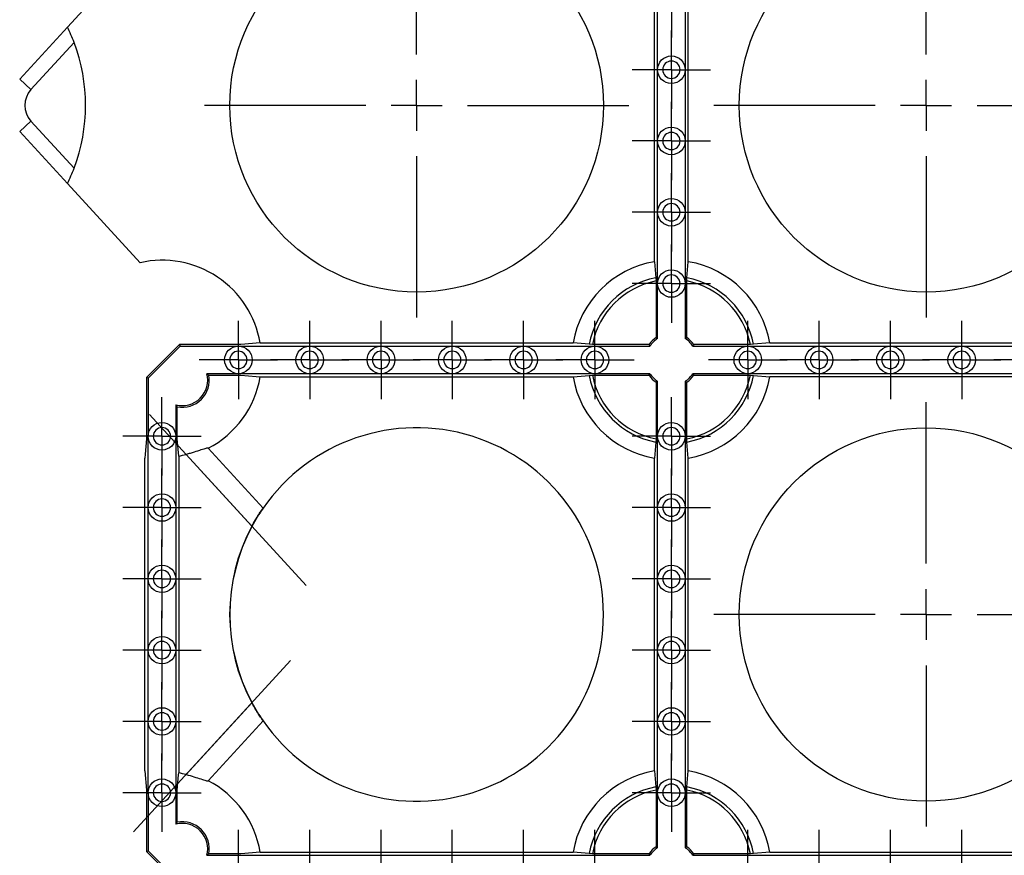
# Model space of a CAD drawing. Units: millimetres. Extents: x -29 to 664, y -32 to 370.
# Drawn here: x 55 to 79, y 165 to 186 of the extents above; entities that cross this region are included whole.
import ezdxf

# ---------------------------------------------------------------- set-up
doc = ezdxf.new("R2010")
doc.units = ezdxf.units.MM
doc.linetypes.add('CENTERX2', pattern=[20.32, 12.7, -2.54, 2.54, -2.54])
doc.layers.add('FORMAT', color=7, linetype='Continuous')
doc.styles.add('SLDTEXTSTYLE0', font='TXT', dxfattribs={"width": 0.7})
doc.dimstyles.new('SLDDIMSTYLE0', dxfattribs={"dimtxt": 3.393075, "dimasz": 5, "dimexe": 0, "dimexo": 0.0625, "dimgap": 0.848269, "dimtad": 2, "dimdec": 4, "dimlfac": 4, "dimrnd": 1e-09, "dimzin": 12, "dimdsep": 46, "dimtxsty": 'SLDTEXTSTYLE0', "dimsah": 1, "dimcen": 0.09, "dimadec": 0, "dimazin": 3, "dimtfac": 1, "dimtdec": 4, "dimtofl": 0, "dimtmove": 0, "dimatfit": 3, "dimfxl": 0, "dimfrac": 2, "dimtolj": 1, "dimtzin": 12, "dimarcsym": 0})

# ---------------------------------------------------------------- blocks, each defined once
blk = doc.blocks.new('_D_2')
at = {"layer": 'FORMAT'}
for p, q in [((77.341, 206.169), (43.852, 206.169)), ((44.852, 98.69), (44.852, 206.169)), ((64.841, 98.69), (43.852, 98.69))]:
    blk.add_line(p, q, dxfattribs=at)
for points in [[(44.852, 206.169), (44.412, 201.169), (45.292, 201.169)], [(44.852, 98.69), (45.292, 103.69), (44.412, 103.69)]]:
    blk.add_solid(points, dxfattribs=at)
at = {"layer": 'FORMAT', "attachment_point": 1, "rotation": 90, "style": 'SLDTEXTSTYLE0'}
for s, insert, char_height in [('*', (40.478, 156.083), 3.393), ('430', (40.478, 149.811), 3.3931)]:
    blk.add_mtext(s, dxfattribs=dict(at, insert=insert, char_height=char_height))
blk = doc.blocks.new('SW_CENTERMARKSYMBOL_38')
at = {"layer": 'FORMAT', "color": 0}
for p, q in [((0, 0.625), (0, 0.9625)), ((0, 0), (0, 0.625)), ((-0.625, 0), (-0.9625, 0)), ((0, 0), (-0.625, 0)), ((0, 0), (0, -0.625)), ((0, 0), (0.625, 0)), ((0.625, 0), (0.9625, 0)), ((0, -0.625), (0, -0.9625))]:
    blk.add_line(p, q, dxfattribs=at)
blk = doc.blocks.new('SW_CENTERMARKSYMBOL_39')
at = {"layer": 'FORMAT', "color": 0}
for p, q in [((0, 0.625), (0, 0.9625)), ((0, 0), (0, 0.625)), ((-0.625, 0), (-0.9625, 0)), ((0, 0), (-0.625, 0)), ((0, 0), (0, -0.625)), ((0, 0), (0.625, 0)), ((0.625, 0), (0.9625, 0)), ((0, -0.625), (0, -0.9625))]:
    blk.add_line(p, q, dxfattribs=at)
blk = doc.blocks.new('SW_CENTERMARKSYMBOL_40')
at = {"layer": 'FORMAT', "color": 0}
for p, q in [((0, 0.625), (0, 0.9625)), ((0, 0), (0, 0.625)), ((-0.625, 0), (-0.9625, 0)), ((0, 0), (-0.625, 0)), ((0, 0), (0, -0.625)), ((0, 0), (0.625, 0)), ((0.625, 0), (0.9625, 0)), ((0, -0.625), (0, -0.9625))]:
    blk.add_line(p, q, dxfattribs=at)
blk = doc.blocks.new('SW_CENTERMARKSYMBOL_41')
at = {"layer": 'FORMAT', "color": 0}
for p, q in [((0, 0.625), (0, 0.9625)), ((0, 0), (0, 0.625)), ((-0.625, 0), (-0.9625, 0)), ((0, 0), (-0.625, 0)), ((0, 0), (0, -0.625)), ((0, 0), (0.625, 0)), ((0.625, 0), (0.9625, 0)), ((0, -0.625), (0, -0.9625))]:
    blk.add_line(p, q, dxfattribs=at)
blk = doc.blocks.new('SW_CENTERMARKSYMBOL_744')
at = {"layer": 'FORMAT', "color": 0}
for p, q in [((0, 0.625), (0, 0.9625)), ((0, 0), (0, 0.625)), ((-0.625, 0), (-0.9625, 0)), ((0, 0), (-0.625, 0)), ((0, 0), (0, -0.625)), ((0, 0), (0.625, 0)), ((0.625, 0), (0.9625, 0)), ((0, -0.625), (0, -0.9625))]:
    blk.add_line(p, q, dxfattribs=at)
blk = doc.blocks.new('SW_CENTERMARKSYMBOL_745')
at = {"layer": 'FORMAT', "color": 0}
for p, q in [((0, 0.625), (0, 0.9625)), ((0, 0), (0, 0.625)), ((-0.625, 0), (-0.9625, 0)), ((0, 0), (-0.625, 0)), ((0, 0), (0, -0.625)), ((0, 0), (0.625, 0)), ((0.625, 0), (0.9625, 0)), ((0, -0.625), (0, -0.9625))]:
    blk.add_line(p, q, dxfattribs=at)
blk = doc.blocks.new('SW_CENTERMARKSYMBOL_746')
at = {"layer": 'FORMAT', "color": 0}
for p, q in [((0, 0.625), (0, 0.9625)), ((0, 0), (0, 0.625)), ((-0.625, 0), (-0.9625, 0)), ((0, 0), (-0.625, 0)), ((0, 0), (0, -0.625)), ((0, 0), (0.625, 0)), ((0.625, 0), (0.9625, 0)), ((0, -0.625), (0, -0.9625))]:
    blk.add_line(p, q, dxfattribs=at)
blk = doc.blocks.new('SW_CENTERMARKSYMBOL_747')
at = {"layer": 'FORMAT', "color": 0}
for p, q in [((0, 0.625), (0, 0.9625)), ((0, 0), (0, 0.625)), ((-0.625, 0), (-0.9625, 0)), ((0, 0), (-0.625, 0)), ((0, 0), (0, -0.625)), ((0, 0), (0.625, 0)), ((0.625, 0), (0.9625, 0)), ((0, -0.625), (0, -0.9625))]:
    blk.add_line(p, q, dxfattribs=at)
blk = doc.blocks.new('SW_CENTERMARKSYMBOL_748')
at = {"layer": 'FORMAT', "color": 0}
for p, q in [((0, 0.625), (0, 0.9625)), ((0, 0), (0, 0.625)), ((-0.625, 0), (-0.9625, 0)), ((0, 0), (-0.625, 0)), ((0, 0), (0, -0.625)), ((0, 0), (0.625, 0)), ((0.625, 0), (0.9625, 0)), ((0, -0.625), (0, -0.9625))]:
    blk.add_line(p, q, dxfattribs=at)
blk = doc.blocks.new('SW_CENTERMARKSYMBOL_749')
at = {"layer": 'FORMAT', "color": 0}
for p, q in [((0, 0.625), (0, 0.9625)), ((0, 0), (0, 0.625)), ((-0.625, 0), (-0.9625, 0)), ((0, 0), (-0.625, 0)), ((0, 0), (0, -0.625)), ((0, 0), (0.625, 0)), ((0.625, 0), (0.9625, 0)), ((0, -0.625), (0, -0.9625))]:
    blk.add_line(p, q, dxfattribs=at)
blk = doc.blocks.new('SW_CENTERMARKSYMBOL_750')
at = {"layer": 'FORMAT', "color": 0}
for p, q in [((0, 0.625), (0, 0.9625)), ((0, 0), (0, 0.625)), ((-0.625, 0), (-0.9625, 0)), ((0, 0), (-0.625, 0)), ((0, 0), (0, -0.625)), ((0, 0), (0.625, 0)), ((0.625, 0), (0.9625, 0)), ((0, -0.625), (0, -0.9625))]:
    blk.add_line(p, q, dxfattribs=at)
blk = doc.blocks.new('SW_CENTERMARKSYMBOL_751')
at = {"layer": 'FORMAT', "color": 0}
for p, q in [((0, 0.625), (0, 0.9625)), ((0, 0), (0, 0.625)), ((-0.625, 0), (-0.9625, 0)), ((0, 0), (-0.625, 0)), ((0, 0), (0, -0.625)), ((0, 0), (0.625, 0)), ((0.625, 0), (0.9625, 0)), ((0, -0.625), (0, -0.9625))]:
    blk.add_line(p, q, dxfattribs=at)
blk = doc.blocks.new('SW_CENTERMARKSYMBOL_752')
at = {"layer": 'FORMAT', "color": 0}
for p, q in [((0, 0.625), (0, 0.9625)), ((0, 0), (0, 0.625)), ((-0.625, 0), (-0.9625, 0)), ((0, 0), (-0.625, 0)), ((0, 0), (0, -0.625)), ((0, 0), (0.625, 0)), ((0.625, 0), (0.9625, 0)), ((0, -0.625), (0, -0.9625))]:
    blk.add_line(p, q, dxfattribs=at)
blk = doc.blocks.new('SW_CENTERMARKSYMBOL_753')
at = {"layer": 'FORMAT', "color": 0}
for p, q in [((0, 0.625), (0, 0.9625)), ((0, 0), (0, 0.625)), ((-0.625, 0), (-0.9625, 0)), ((0, 0), (-0.625, 0)), ((0, 0), (0, -0.625)), ((0, 0), (0.625, 0)), ((0.625, 0), (0.9625, 0)), ((0, -0.625), (0, -0.9625))]:
    blk.add_line(p, q, dxfattribs=at)
blk = doc.blocks.new('SW_CENTERMARKSYMBOL_884')
at = {"layer": 'FORMAT', "color": 0}
for p, q in [((0, 0.625), (0, 0.9625)), ((0, 0), (0, 0.625)), ((-0.625, 0), (-0.9625, 0)), ((0, 0), (-0.625, 0)), ((0, 0), (0, -0.625)), ((0, 0), (0.625, 0)), ((0.625, 0), (0.9625, 0)), ((0, -0.625), (0, -0.9625))]:
    blk.add_line(p, q, dxfattribs=at)
blk = doc.blocks.new('SW_CENTERMARKSYMBOL_885')
at = {"layer": 'FORMAT', "color": 0}
for p, q in [((0, 0.625), (0, 0.9625)), ((0, 0), (0, 0.625)), ((-0.625, 0), (-0.9625, 0)), ((0, 0), (-0.625, 0)), ((0, 0), (0, -0.625)), ((0, 0), (0.625, 0)), ((0.625, 0), (0.9625, 0)), ((0, -0.625), (0, -0.9625))]:
    blk.add_line(p, q, dxfattribs=at)
blk = doc.blocks.new('SW_CENTERMARKSYMBOL_886')
at = {"layer": 'FORMAT', "color": 0}
for p, q in [((0, 0.625), (0, 0.9625)), ((0, 0), (0, 0.625)), ((-0.625, 0), (-0.9625, 0)), ((0, 0), (-0.625, 0)), ((0, 0), (0, -0.625)), ((0, 0), (0.625, 0)), ((0.625, 0), (0.9625, 0)), ((0, -0.625), (0, -0.9625))]:
    blk.add_line(p, q, dxfattribs=at)
blk = doc.blocks.new('SW_CENTERMARKSYMBOL_887')
at = {"layer": 'FORMAT', "color": 0}
for p, q in [((0, 0.625), (0, 0.9625)), ((0, 0), (0, 0.625)), ((-0.625, 0), (-0.9625, 0)), ((0, 0), (-0.625, 0)), ((0, 0), (0, -0.625)), ((0, 0), (0.625, 0)), ((0.625, 0), (0.9625, 0)), ((0, -0.625), (0, -0.9625))]:
    blk.add_line(p, q, dxfattribs=at)
blk = doc.blocks.new('SW_CENTERMARKSYMBOL_888')
at = {"layer": 'FORMAT', "color": 0}
for p, q in [((0, 0.625), (0, 0.9625)), ((0, 0), (0, 0.625)), ((-0.625, 0), (-0.9625, 0)), ((0, 0), (-0.625, 0)), ((0, 0), (0, -0.625)), ((0, 0), (0.625, 0)), ((0.625, 0), (0.9625, 0)), ((0, -0.625), (0, -0.9625))]:
    blk.add_line(p, q, dxfattribs=at)
blk = doc.blocks.new('SW_CENTERMARKSYMBOL_889')
at = {"layer": 'FORMAT', "color": 0}
for p, q in [((0, 0.625), (0, 0.9625)), ((0, 0), (0, 0.625)), ((-0.625, 0), (-0.9625, 0)), ((0, 0), (-0.625, 0)), ((0, 0), (0, -0.625)), ((0, 0), (0.625, 0)), ((0.625, 0), (0.9625, 0)), ((0, -0.625), (0, -0.9625))]:
    blk.add_line(p, q, dxfattribs=at)
blk = doc.blocks.new('SW_CENTERMARKSYMBOL_890')
at = {"layer": 'FORMAT', "color": 0}
for p, q in [((0, 0.625), (0, 0.9625)), ((0, 0), (0, 0.625)), ((-0.625, 0), (-0.9625, 0)), ((0, 0), (-0.625, 0)), ((0, 0), (0, -0.625)), ((0, 0), (0.625, 0)), ((0.625, 0), (0.9625, 0)), ((0, -0.625), (0, -0.9625))]:
    blk.add_line(p, q, dxfattribs=at)
blk = doc.blocks.new('SW_CENTERMARKSYMBOL_891')
at = {"layer": 'FORMAT', "color": 0}
for p, q in [((0, 0.625), (0, 0.9625)), ((0, 0), (0, 0.625)), ((-0.625, 0), (-0.9625, 0)), ((0, 0), (-0.625, 0)), ((0, 0), (0, -0.625)), ((0, 0), (0.625, 0)), ((0.625, 0), (0.9625, 0)), ((0, -0.625), (0, -0.9625))]:
    blk.add_line(p, q, dxfattribs=at)
blk = doc.blocks.new('SW_CENTERMARKSYMBOL_892')
at = {"layer": 'FORMAT', "color": 0}
for p, q in [((0, 0.625), (0, 0.9625)), ((0, 0), (0, 0.625)), ((-0.625, 0), (-0.9625, 0)), ((0, 0), (-0.625, 0)), ((0, 0), (0, -0.625)), ((0, 0), (0.625, 0)), ((0.625, 0), (0.9625, 0)), ((0, -0.625), (0, -0.9625))]:
    blk.add_line(p, q, dxfattribs=at)
blk = doc.blocks.new('SW_CENTERMARKSYMBOL_893')
at = {"layer": 'FORMAT', "color": 0}
for p, q in [((0, 0.625), (0, 0.9625)), ((0, 0), (0, 0.625)), ((-0.625, 0), (-0.9625, 0)), ((0, 0), (-0.625, 0)), ((0, 0), (0, -0.625)), ((0, 0), (0.625, 0)), ((0.625, 0), (0.9625, 0)), ((0, -0.625), (0, -0.9625))]:
    blk.add_line(p, q, dxfattribs=at)
blk = doc.blocks.new('SW_CENTERMARKSYMBOL_894')
at = {"layer": 'FORMAT', "color": 0}
for p, q in [((0, 0.625), (0, 0.9625)), ((0, 0), (0, 0.625)), ((-0.625, 0), (-0.9625, 0)), ((0, 0), (-0.625, 0)), ((0, 0), (0, -0.625)), ((0, 0), (0.625, 0)), ((0.625, 0), (0.9625, 0)), ((0, -0.625), (0, -0.9625))]:
    blk.add_line(p, q, dxfattribs=at)
blk = doc.blocks.new('SW_CENTERMARKSYMBOL_895')
at = {"layer": 'FORMAT', "color": 0}
for p, q in [((0, 0.625), (0, 0.9625)), ((0, 0), (0, 0.625)), ((-0.625, 0), (-0.9625, 0)), ((0, 0), (-0.625, 0)), ((0, 0), (0, -0.625)), ((0, 0), (0.625, 0)), ((0.625, 0), (0.9625, 0)), ((0, -0.625), (0, -0.9625))]:
    blk.add_line(p, q, dxfattribs=at)
blk = doc.blocks.new('SW_CENTERMARKSYMBOL_896')
at = {"layer": 'FORMAT', "color": 0}
for p, q in [((0, 0.625), (0, 0.9625)), ((0, 0), (0, 0.625)), ((-0.625, 0), (-0.9625, 0)), ((0, 0), (-0.625, 0)), ((0, 0), (0, -0.625)), ((0, 0), (0.625, 0)), ((0.625, 0), (0.9625, 0)), ((0, -0.625), (0, -0.9625))]:
    blk.add_line(p, q, dxfattribs=at)
blk = doc.blocks.new('SW_CENTERMARKSYMBOL_897')
at = {"layer": 'FORMAT', "color": 0}
for p, q in [((0, 0.625), (0, 0.9625)), ((0, 0), (0, 0.625)), ((-0.625, 0), (-0.9625, 0)), ((0, 0), (-0.625, 0)), ((0, 0), (0, -0.625)), ((0, 0), (0.625, 0)), ((0.625, 0), (0.9625, 0)), ((0, -0.625), (0, -0.9625))]:
    blk.add_line(p, q, dxfattribs=at)
blk = doc.blocks.new('SW_CENTERMARKSYMBOL_898')
at = {"layer": 'FORMAT', "color": 0}
for p, q in [((0, 0.625), (0, 0.9625)), ((0, 0), (0, 0.625)), ((-0.625, 0), (-0.9625, 0)), ((0, 0), (-0.625, 0)), ((0, 0), (0, -0.625)), ((0, 0), (0.625, 0)), ((0.625, 0), (0.9625, 0)), ((0, -0.625), (0, -0.9625))]:
    blk.add_line(p, q, dxfattribs=at)
blk = doc.blocks.new('SW_CENTERMARKSYMBOL_899')
at = {"layer": 'FORMAT', "color": 0}
for p, q in [((0, 0.625), (0, 0.9625)), ((0, 0), (0, 0.625)), ((-0.625, 0), (-0.9625, 0)), ((0, 0), (-0.625, 0)), ((0, 0), (0, -0.625)), ((0, 0), (0.625, 0)), ((0.625, 0), (0.9625, 0)), ((0, -0.625), (0, -0.9625))]:
    blk.add_line(p, q, dxfattribs=at)
blk = doc.blocks.new('SW_CENTERMARKSYMBOL_900')
at = {"layer": 'FORMAT', "color": 0}
for p, q in [((0, 0.625), (0, 0.9625)), ((0, 0), (0, 0.625)), ((-0.625, 0), (-0.9625, 0)), ((0, 0), (-0.625, 0)), ((0, 0), (0, -0.625)), ((0, 0), (0.625, 0)), ((0.625, 0), (0.9625, 0)), ((0, -0.625), (0, -0.9625))]:
    blk.add_line(p, q, dxfattribs=at)
blk = doc.blocks.new('SW_CENTERMARKSYMBOL_1144')
at = {"layer": 'FORMAT', "color": 0}
for p, q in [((0, 0.625), (0, 0.9625)), ((0, 0), (0, 0.625)), ((-0.625, 0), (-0.9625, 0)), ((0, 0), (-0.625, 0)), ((0, 0), (0, -0.625)), ((0, 0), (0.625, 0)), ((0.625, 0), (0.9625, 0)), ((0, -0.625), (0, -0.9625))]:
    blk.add_line(p, q, dxfattribs=at)
blk = doc.blocks.new('SW_CENTERMARKSYMBOL_1145')
at = {"layer": 'FORMAT', "color": 0}
for p, q in [((0, 0.625), (0, 0.9625)), ((0, 0), (0, 0.625)), ((-0.625, 0), (-0.9625, 0)), ((0, 0), (-0.625, 0)), ((0, 0), (0, -0.625)), ((0, 0), (0.625, 0)), ((0.625, 0), (0.9625, 0)), ((0, -0.625), (0, -0.9625))]:
    blk.add_line(p, q, dxfattribs=at)
blk = doc.blocks.new('SW_CENTERMARKSYMBOL_1146')
at = {"layer": 'FORMAT', "color": 0}
for p, q in [((0, 0.625), (0, 0.9625)), ((0, 0), (0, 0.625)), ((-0.625, 0), (-0.9625, 0)), ((0, 0), (-0.625, 0)), ((0, 0), (0, -0.625)), ((0, 0), (0.625, 0)), ((0.625, 0), (0.9625, 0)), ((0, -0.625), (0, -0.9625))]:
    blk.add_line(p, q, dxfattribs=at)
blk = doc.blocks.new('SW_CENTERMARKSYMBOL_1147')
at = {"layer": 'FORMAT', "color": 0}
for p, q in [((0, 0.625), (0, 0.9625)), ((0, 0), (0, 0.625)), ((-0.625, 0), (-0.9625, 0)), ((0, 0), (-0.625, 0)), ((0, 0), (0, -0.625)), ((0, 0), (0.625, 0)), ((0.625, 0), (0.9625, 0)), ((0, -0.625), (0, -0.9625))]:
    blk.add_line(p, q, dxfattribs=at)
blk = doc.blocks.new('SW_CENTERMARKSYMBOL_1148')
at = {"layer": 'FORMAT', "color": 0}
for p, q in [((0, 0.625), (0, 0.9625)), ((0, 0), (0, 0.625)), ((-0.625, 0), (-0.9625, 0)), ((0, 0), (-0.625, 0)), ((0, 0), (0, -0.625)), ((0, 0), (0.625, 0)), ((0.625, 0), (0.9625, 0)), ((0, -0.625), (0, -0.9625))]:
    blk.add_line(p, q, dxfattribs=at)
blk = doc.blocks.new('SW_CENTERMARKSYMBOL_1149')
at = {"layer": 'FORMAT', "color": 0}
for p, q in [((0, 0.625), (0, 0.9625)), ((0, 0), (0, 0.625)), ((-0.625, 0), (-0.9625, 0)), ((0, 0), (-0.625, 0)), ((0, 0), (0, -0.625)), ((0, 0), (0.625, 0)), ((0.625, 0), (0.9625, 0)), ((0, -0.625), (0, -0.9625))]:
    blk.add_line(p, q, dxfattribs=at)
blk = doc.blocks.new('SW_CENTERMARKSYMBOL_1150')
at = {"layer": 'FORMAT', "color": 0}
for p, q in [((0, 0.625), (0, 0.9625)), ((0, 0), (0, 0.625)), ((-0.625, 0), (-0.9625, 0)), ((0, 0), (-0.625, 0)), ((0, 0), (0, -0.625)), ((0, 0), (0.625, 0)), ((0.625, 0), (0.9625, 0)), ((0, -0.625), (0, -0.9625))]:
    blk.add_line(p, q, dxfattribs=at)
blk = doc.blocks.new('SW_CENTERMARKSYMBOL_1151')
at = {"layer": 'FORMAT', "color": 0}
for p, q in [((0, 0.625), (0, 0.9625)), ((0, 0), (0, 0.625)), ((-0.625, 0), (-0.9625, 0)), ((0, 0), (-0.625, 0)), ((0, 0), (0, -0.625)), ((0, 0), (0.625, 0)), ((0.625, 0), (0.9625, 0)), ((0, -0.625), (0, -0.9625))]:
    blk.add_line(p, q, dxfattribs=at)
blk = doc.blocks.new('SW_CENTERMARKSYMBOL_1161')
at = {"layer": 'FORMAT', "color": 0}
for p, q in [((0, 1.25), (0, 5.209)), ((0, 0), (0, 0.625)), ((-1.25, 0), (-5.209, 0)), ((0, 0), (-0.625, 0)), ((0, 0), (0, -0.625)), ((0, 0), (0.625, 0)), ((1.25, 0), (5.209, 0)), ((0, -1.25), (0, -5.209))]:
    blk.add_line(p, q, dxfattribs=at)
blk = doc.blocks.new('SW_CENTERMARKSYMBOL_1222')
at = {"layer": 'FORMAT', "color": 0}
for p, q in [((0, 1.25), (0, 5.209)), ((0, 0), (0, 0.625)), ((-1.25, 0), (-5.209, 0)), ((0, 0), (-0.625, 0)), ((0, 0), (0, -0.625)), ((0, 0), (0.625, 0)), ((1.25, 0), (5.209, 0)), ((0, -1.25), (0, -5.209))]:
    blk.add_line(p, q, dxfattribs=at)
blk = doc.blocks.new('SW_CENTERMARKSYMBOL_1223')
at = {"layer": 'FORMAT', "color": 0}
for p, q in [((0, 1.25), (0, 5.209)), ((0, 0), (0, 0.625)), ((-1.25, 0), (-5.209, 0)), ((0, 0), (-0.625, 0)), ((0, 0), (0, -0.625)), ((0, 0), (0.625, 0)), ((1.25, 0), (5.209, 0)), ((0, -1.25), (0, -5.209))]:
    blk.add_line(p, q, dxfattribs=at)

msp = doc.modelspace()

# ---------------------------------------------------------------- linework, layer by layer
at = {"color": 7, "linetype": 'Continuous', "lineweight": 25}
for p, q in [((58.053435, 187.541935), (56.27282, 185.598734)), ((70.675187, 179.841393), (70.675187, 187.517739)), ((71.507268, 179.841393), (71.507268, 187.517739)), ((70.753731, 184.554565), (70.753731, 186.304564)), ((71.428728, 186.304564), (71.428728, 184.554565)), ((55.10074, 184.319629), (56.27282, 185.598734)), ((56.435578, 185.221287), (55.377216, 184.066283)), ((70.753731, 182.804565), (70.753731, 184.554565)), ((71.428728, 184.554565), (71.428728, 182.804565)), ((55.377216, 184.066283), (55.10074, 184.319629)), ((55.10074, 183.039498), (55.377216, 183.292844)), ((55.377216, 183.292844), (56.435578, 182.137844)), ((56.27282, 181.760396), (55.10074, 183.039498)), ((70.753731, 181.054565), (70.753731, 182.804565)), ((71.428728, 182.804565), (71.428728, 181.054565)), ((56.27282, 181.760396), (58.053435, 179.817195)), ((70.753731, 179.304565), (70.753731, 181.054565)), ((71.428728, 181.054565), (71.428728, 179.304565)), ((70.675187, 179.841393), (70.70791, 179.446774)), ((71.474545, 179.446774), (71.507268, 179.841393)), ((70.70791, 179.446774), (70.714459, 179.367763)), ((70.714459, 179.367763), (70.714459, 177.976648)), ((70.753731, 177.955606), (70.753731, 179.304565)), ((71.428728, 179.304565), (71.428728, 177.955606)), ((71.468, 179.367763), (71.474545, 179.446774)), ((71.468, 177.976648), (71.468, 179.367763)), ((61.003052, 177.845607), (60.529426, 177.806335)), ((61.003052, 177.845607), (68.6794, 177.845607)), ((69.07402, 177.812881), (68.6794, 177.845607)), ((73.503055, 177.845607), (73.108439, 177.812881)), ((73.503055, 177.845607), (81.1794, 177.845607)), ((59.023537, 177.806335), (58.214456, 176.997256)), ((59.039802, 177.767065), (58.253728, 176.98099)), ((59.023537, 177.806335), (59.039802, 177.767065)), ((60.529426, 177.806335), (59.023537, 177.806335)), ((59.039802, 177.767065), (60.466231, 177.767065)), ((60.466231, 177.767065), (62.21623, 177.767065)), ((62.21623, 177.767065), (63.96623, 177.767065)), ((63.96623, 177.767065), (65.71623, 177.767065)), ((65.71623, 177.767065), (67.46623, 177.767065)), ((67.46623, 177.767065), (69.21623, 177.767065)), ((69.153034, 177.806335), (69.07402, 177.812881)), ((70.544147, 177.806335), (69.153034, 177.806335)), ((69.21623, 177.767065), (70.565187, 177.767065)), ((71.617269, 177.767065), (72.966226, 177.767065)), ((73.029426, 177.806335), (71.638309, 177.806335)), ((72.966226, 177.767065), (74.71623, 177.767065)), ((73.108439, 177.812881), (73.029426, 177.806335)), ((74.71623, 177.767065), (76.466229, 177.767065)), ((76.466229, 177.767065), (78.216229, 177.767065)), ((78.216229, 177.767065), (79.966229, 177.767065)), ((60.466231, 177.092065), (59.692883, 177.092065)), ((59.692883, 177.092065), (59.741915, 177.052793)), ((62.21623, 177.092065), (60.466231, 177.092065)), ((63.96623, 177.092065), (62.21623, 177.092065)), ((65.71623, 177.092065), (63.96623, 177.092065)), ((67.46623, 177.092065), (65.71623, 177.092065)), ((69.21623, 177.092065), (67.46623, 177.092065)), ((70.565187, 177.092065), (69.21623, 177.092065)), ((72.966226, 177.092065), (71.617269, 177.092065)), ((74.71623, 177.092065), (72.966226, 177.092065)), ((76.466229, 177.092065), (74.71623, 177.092065)), ((78.216229, 177.092065), (76.466229, 177.092065)), ((79.966229, 177.092065), (78.216229, 177.092065)), ((58.214456, 176.997256), (58.214456, 175.491367)), ((58.253728, 176.98099), (58.214456, 176.997256)), ((58.253728, 176.98099), (58.253728, 175.554565)), ((59.741915, 177.052793), (60.529426, 177.052793)), ((61.003052, 177.013523), (68.6794, 177.013523)), ((68.6794, 177.013523), (69.07402, 177.046249)), ((69.07402, 177.046249), (69.153034, 177.052793)), ((69.153034, 177.052793), (70.544147, 177.052793)), ((70.714459, 176.882482), (70.714459, 175.491367)), ((70.753731, 175.554565), (70.753731, 176.903524)), ((71.428728, 176.903524), (71.428728, 175.554565)), ((71.468, 175.491367), (71.468, 176.882482)), ((71.638309, 177.052793), (73.029426, 177.052793)), ((73.029426, 177.052793), (73.108439, 177.046249)), ((73.108439, 177.046249), (73.503055, 177.013523)), ((81.1794, 177.013523), (73.503055, 177.013523)), ((58.928729, 176.327907), (58.928729, 175.554565)), ((58.968001, 175.491367), (58.968001, 176.278873)), ((58.253728, 173.804565), (58.253728, 175.554565)), ((58.928729, 175.554565), (58.928729, 173.804565)), ((59.002907, 175.070318), (58.968001, 175.491367)), ((70.70791, 175.412354), (70.675187, 175.017738)), ((70.714459, 175.491367), (70.70791, 175.412354)), ((70.753731, 173.804565), (70.753731, 175.554565)), ((71.428728, 175.554565), (71.428728, 173.804565)), ((71.474545, 175.412354), (71.468, 175.491367)), ((71.507268, 175.017738), (71.474545, 175.412354)), ((61.071292, 173.787358), (59.722208, 175.259624)), ((59.722558, 175.259291), (59.722208, 175.259624)), ((59.722558, 175.259291), (61.071337, 173.787362)), ((58.175184, 167.341392), (58.175184, 175.017738)), ((59.002907, 175.070318), (59.002907, 167.288812)), ((60.796939, 173.346692), (59.182309, 175.108756)), ((70.675187, 167.341392), (70.675187, 175.017738)), ((71.507268, 167.341392), (71.507268, 175.017738)), ((58.253728, 172.054565), (58.253728, 173.804565)), ((58.928729, 173.804565), (58.928729, 172.054565)), ((61.071292, 173.787358), (61.071337, 173.787362)), ((70.753731, 172.054565), (70.753731, 173.804565)), ((71.428728, 173.804565), (71.428728, 172.054565)), ((58.253728, 170.304566), (58.253728, 172.054565)), ((58.928729, 172.054565), (58.928729, 170.304566)), ((70.753731, 170.304566), (70.753731, 172.054565)), ((71.428728, 172.054565), (71.428728, 170.304566)), ((58.253728, 168.554564), (58.253728, 170.304566)), ((58.928729, 170.304566), (58.928729, 168.554564)), ((70.753731, 168.554564), (70.753731, 170.304566)), ((71.428728, 170.304566), (71.428728, 168.554564)), ((60.796939, 169.012437), (59.182309, 167.250373)), ((58.253728, 166.804565), (58.253728, 168.554564)), ((58.928729, 168.554564), (58.928729, 166.804565)), ((59.722208, 167.099506), (61.071292, 168.571771)), ((61.071337, 168.571769), (59.722558, 167.099838)), ((61.071337, 168.571769), (61.071292, 168.571771)), ((70.753731, 166.804565), (70.753731, 168.554564)), ((71.428728, 168.554564), (71.428728, 166.804565)), ((58.175184, 167.341392), (58.214456, 166.867763)), ((70.675187, 167.341392), (70.70791, 166.946775)), ((71.474545, 166.946775), (71.507268, 167.341392)), ((59.722208, 167.099506), (59.722558, 167.099838)), ((70.70791, 166.946775), (70.714459, 166.867763)), ((71.468, 166.867763), (71.474545, 166.946775)), ((58.214456, 166.867763), (58.214456, 165.361873)), ((58.253728, 166.804565), (58.253728, 165.378139)), ((58.928729, 166.804565), (58.928729, 166.031223)), ((58.968001, 166.080256), (58.968001, 166.867763)), ((70.714459, 166.867763), (70.714459, 165.476647)), ((70.753731, 165.455606), (70.753731, 166.804565)), ((71.428728, 166.804565), (71.428728, 165.455606)), ((71.468, 165.476647), (71.468, 166.867763)), ((58.214456, 165.361873), (58.253728, 165.378139)), ((58.214456, 165.361873), (59.023537, 164.552794)), ((58.253728, 165.378139), (59.039802, 164.592065)), ((59.741915, 165.306335), (59.692883, 165.267065)), ((59.692883, 165.267065), (60.466231, 165.267065)), ((60.529426, 165.306335), (59.741915, 165.306335)), ((60.466231, 165.267065), (62.21623, 165.267065)), ((61.003052, 165.345606), (60.529426, 165.306335)), ((61.003052, 165.345606), (68.6794, 165.345606)), ((62.21623, 165.267065), (63.96623, 165.267065)), ((63.96623, 165.267065), (65.71623, 165.267065)), ((65.71623, 165.267065), (67.46623, 165.267065)), ((67.46623, 165.267065), (69.21623, 165.267065)), ((69.07402, 165.312881), (68.6794, 165.345606)), ((69.153034, 165.306335), (69.07402, 165.312881)), ((70.544147, 165.306335), (69.153034, 165.306335)), ((69.21623, 165.267065), (70.565187, 165.267065)), ((71.617269, 165.267065), (72.966226, 165.267065)), ((73.029426, 165.306335), (71.638309, 165.306335)), ((72.966226, 165.267065), (74.71623, 165.267065)), ((73.108439, 165.312881), (73.029426, 165.306335)), ((73.503055, 165.345606), (73.108439, 165.312881)), ((73.503055, 165.345606), (81.1794, 165.345606)), ((74.71623, 165.267065), (76.466229, 165.267065)), ((76.466229, 165.267065), (78.216229, 165.267065)), ((78.216229, 165.267065), (79.966229, 165.267065))]:
    msp.add_line(p, q, dxfattribs=at)
at = {"color": 7, "linetype": 'Continuous', "lineweight": 25, "flags": 128}
for points in [[(70.714459, 177.976648), (70.725948, 177.970574), (70.753731, 177.955606)], [(71.428728, 177.955606), (71.439543, 177.961483), (71.468, 177.976648)], [(70.565187, 177.767065), (70.559309, 177.777878), (70.544147, 177.806335)], [(71.638309, 177.806335), (71.632237, 177.794843), (71.617269, 177.767065)], [(70.544147, 177.052793), (70.550219, 177.064287), (70.565187, 177.092065)], [(71.617269, 177.092065), (71.623147, 177.08125), (71.638309, 177.052793)], [(60.529426, 177.052793), (60.903721, 177.021765), (61.003052, 177.013523)], [(70.753731, 176.903524), (70.742913, 176.897648), (70.714459, 176.882482)], [(71.468, 176.882482), (71.456507, 176.888556), (71.428728, 176.903524)], [(58.214456, 175.491367), (58.183432, 175.117074), (58.175184, 175.017738)], [(58.968001, 166.867763), (58.999025, 167.242056), (59.002907, 167.288812)], [(70.565187, 165.267065), (70.559309, 165.277879), (70.544147, 165.306335)], [(70.714459, 165.476647), (70.725948, 165.470574), (70.753731, 165.455606)], [(71.428728, 165.455606), (71.439543, 165.461482), (71.468, 165.476647)], [(71.638309, 165.306335), (71.632237, 165.294843), (71.617269, 165.267065)]]:
    msp.add_lwpolyline(points, dxfattribs=at)
at = {"color": 7, "linetype": 'Continuous', "lineweight": 25}
for centre, radius in [((64.841228, 183.679565), 4.583958), ((77.341228, 183.679565), 4.583958), ((71.091228, 184.554565), 0.3375), ((71.091228, 182.804565), 0.3375), ((71.091228, 181.054565), 0.3375), ((71.091228, 179.304565), 0.3375), ((60.466228, 177.429565), 0.3375), ((62.216228, 177.429565), 0.3375), ((63.966228, 177.429565), 0.3375), ((65.716228, 177.429565), 0.3375), ((67.466228, 177.429565), 0.3375), ((69.216228, 177.429565), 0.3375), ((72.966228, 177.429565), 0.3375), ((74.716228, 177.429565), 0.3375), ((76.466228, 177.429565), 0.3375), ((78.216228, 177.429565), 0.3375), ((58.591228, 175.554565), 0.3375), ((71.091228, 175.554565), 0.3375), ((77.341228, 171.179565), 4.583958), ((58.591228, 173.804565), 0.3375), ((71.091228, 173.804565), 0.3375), ((58.591228, 172.054565), 0.3375), ((71.091228, 172.054565), 0.3375), ((58.591228, 170.304565), 0.3375), ((71.091228, 170.304565), 0.3375), ((58.591228, 168.554565), 0.3375), ((71.091228, 168.554565), 0.3375), ((58.591228, 166.804565), 0.3375), ((71.091228, 166.804565), 0.3375)]:
    msp.add_circle(centre, radius, dxfattribs=at)
for centre, radius, start, end in [((52.341228, 183.679565), 4.375, 20.6337776, 26.0188809), ((52.341228, 183.679565), 4.375, 339.3662224, 20.6337776), ((55.799247, 183.679565), 0.572418, 137.5, 222.5), ((52.341228, 183.679565), 4.375, 333.9811191, 339.3662224), ((58.591228, 177.429565), 2.447448, 9.7872411, 102.6935531), ((71.091228, 177.429565), 2.447448, 99.7872411, 170.2127589), ((71.091228, 177.429565), 2.447448, 9.7872411, 80.2127589), ((71.091228, 177.429565), 2.053307, 100.7592295, 169.2407705), ((71.091228, 177.429565), 1.974479, 101.0006676, 168.9993324), ((71.091228, 177.429565), 1.974479, 11.0006676, 78.9993324), ((71.091228, 177.429565), 2.053307, 10.7592295, 79.2407705), ((71.091228, 177.429565), 0.664271, 124.5548311, 145.4451689), ((71.091228, 177.429565), 0.625, 122.6836388, 147.3163612), ((71.091228, 177.429565), 0.625, 32.6836388, 57.3163612), ((71.091228, 177.429565), 0.664271, 34.5548311, 55.4451689), ((59.088707, 176.932086), 0.625, 255.169126, 14.830874), ((71.091228, 177.429565), 0.625, 212.6836388, 237.3163612), ((71.091228, 177.429565), 0.625, 302.6836388, 327.3163612), ((59.088707, 176.932086), 0.664271, 259.5303047, 10.4696953), ((58.591228, 177.429565), 2.447448, 297.5324273, 350.2127589), ((71.091228, 177.429565), 2.447448, 189.7872411, 260.2127589), ((71.091228, 177.429565), 2.053307, 190.7592295, 259.2407705), ((71.091228, 177.429565), 1.974479, 191.0006676, 258.9993324), ((71.091228, 177.429565), 0.664271, 214.5548311, 235.4451689), ((71.091228, 177.429565), 0.664271, 304.5548311, 325.4451689), ((71.091228, 177.429565), 1.974479, 281.0006676, 348.9993324), ((71.091228, 177.429565), 2.053307, 280.7592295, 349.2407705), ((71.091228, 177.429565), 2.447448, 279.7872411, 350.2127589), ((64.841228, 171.179565), 4.583958, 214.6732921, 145.3267079), ((58.591228, 177.429565), 2.394896, 279.8982053, 284.2886721), ((64.841228, 171.179565), 4.583958, 145.3267079, 151.8342837), ((64.841228, 171.179565), 4.588322, 151.8154189, 208.1845811), ((64.841228, 171.179565), 4.583958, 151.8342837, 208.1657163), ((64.841228, 171.179565), 4.583958, 208.1657163, 214.6732921), ((58.591228, 164.929565), 2.394896, 75.7113279, 80.1017947), ((71.091228, 164.929565), 2.447448, 99.7872411, 170.2127589), ((71.091228, 164.929565), 2.447448, 9.7872411, 80.2127589), ((58.591228, 164.929565), 2.447448, 9.7872411, 62.4675727), ((71.091228, 164.929565), 2.053307, 100.7592295, 169.2407705), ((71.091228, 164.929565), 2.053307, 10.7592295, 79.2407705), ((71.091228, 164.929565), 1.974479, 101.0006676, 168.9993324), ((71.091228, 164.929565), 1.974479, 11.0006676, 78.9993324), ((59.088707, 165.427044), 0.625, 345.169126, 104.830874), ((59.088707, 165.427044), 0.664271, 349.5303047, 100.4696953), ((71.091228, 164.929565), 0.664271, 124.5548311, 145.4451689), ((71.091228, 164.929565), 0.625, 122.6836388, 147.3163612), ((71.091228, 164.929565), 0.625, 32.6836388, 57.3163612), ((71.091228, 164.929565), 0.664271, 34.5548311, 55.4451689)]:
    msp.add_arc(centre, radius, start, end, dxfattribs=at)
for points, knots in [([(71.091228, 184.767065), (70.973946, 184.767065), (70.878728, 184.671847), (70.878728, 184.437283), (70.973946, 184.342065), (71.091228, 184.342065)], [0, 0, 0, 0, 0.5, 0.5, 1, 1, 1, 1]), ([(71.091228, 184.342065), (71.20851, 184.342065), (71.303728, 184.437283), (71.303728, 184.671847), (71.20851, 184.767065), (71.091228, 184.767065)], [0, 0, 0, 0, 0.5, 0.5, 1, 1, 1, 1]), ([(71.091228, 183.017065), (70.973946, 183.017065), (70.878728, 182.921847), (70.878728, 182.687283), (70.973946, 182.592065), (71.091228, 182.592065)], [0, 0, 0, 0, 0.5, 0.5, 1, 1, 1, 1]), ([(71.091228, 182.592065), (71.20851, 182.592065), (71.303728, 182.687283), (71.303728, 182.921847), (71.20851, 183.017065), (71.091228, 183.017065)], [0, 0, 0, 0, 0.5, 0.5, 1, 1, 1, 1]), ([(71.091228, 181.267065), (70.973946, 181.267065), (70.878728, 181.171847), (70.878728, 180.937283), (70.973946, 180.842065), (71.091228, 180.842065)], [0, 0, 0, 0, 0.5, 0.5, 1, 1, 1, 1]), ([(71.091228, 180.842065), (71.20851, 180.842065), (71.303728, 180.937283), (71.303728, 181.171847), (71.20851, 181.267065), (71.091228, 181.267065)], [0, 0, 0, 0, 0.5, 0.5, 1, 1, 1, 1]), ([(71.091228, 179.517065), (70.973946, 179.517065), (70.878728, 179.421847), (70.878728, 179.187283), (70.973946, 179.092065), (71.091228, 179.092065)], [0, 0, 0, 0, 0.5, 0.5, 1, 1, 1, 1]), ([(71.091228, 179.092065), (71.20851, 179.092065), (71.303728, 179.187283), (71.303728, 179.421847), (71.20851, 179.517065), (71.091228, 179.517065)], [0, 0, 0, 0, 0.5, 0.5, 1, 1, 1, 1]), ([(60.678728, 177.429565), (60.678728, 177.546847), (60.58351, 177.642065), (60.348946, 177.642065), (60.253728, 177.546847), (60.253728, 177.429565)], [0, 0, 0, 0, 0.5, 0.5, 1, 1, 1, 1]), ([(62.428728, 177.429565), (62.428728, 177.546847), (62.33351, 177.642065), (62.098946, 177.642065), (62.003728, 177.546847), (62.003728, 177.429565)], [0, 0, 0, 0, 0.5, 0.5, 1, 1, 1, 1]), ([(64.178728, 177.429565), (64.178728, 177.546847), (64.08351, 177.642065), (63.848946, 177.642065), (63.753728, 177.546847), (63.753728, 177.429565)], [0, 0, 0, 0, 0.5, 0.5, 1, 1, 1, 1]), ([(65.928728, 177.429565), (65.928728, 177.546847), (65.83351, 177.642065), (65.598946, 177.642065), (65.503728, 177.546847), (65.503728, 177.429565)], [0, 0, 0, 0, 0.5, 0.5, 1, 1, 1, 1]), ([(67.678728, 177.429565), (67.678728, 177.546847), (67.58351, 177.642065), (67.348946, 177.642065), (67.253728, 177.546847), (67.253728, 177.429565)], [0, 0, 0, 0, 0.5, 0.5, 1, 1, 1, 1]), ([(69.428728, 177.429565), (69.428728, 177.546847), (69.33351, 177.642065), (69.098946, 177.642065), (69.003728, 177.546847), (69.003728, 177.429565)], [0, 0, 0, 0, 0.5, 0.5, 1, 1, 1, 1]), ([(73.178728, 177.429565), (73.178728, 177.546847), (73.08351, 177.642065), (72.848946, 177.642065), (72.753728, 177.546847), (72.753728, 177.429565)], [0, 0, 0, 0, 0.5, 0.5, 1, 1, 1, 1]), ([(74.928728, 177.429565), (74.928728, 177.546847), (74.83351, 177.642065), (74.598946, 177.642065), (74.503728, 177.546847), (74.503728, 177.429565)], [0, 0, 0, 0, 0.5, 0.5, 1, 1, 1, 1]), ([(76.678728, 177.429565), (76.678728, 177.546847), (76.58351, 177.642065), (76.348946, 177.642065), (76.253728, 177.546847), (76.253728, 177.429565)], [0, 0, 0, 0, 0.5, 0.5, 1, 1, 1, 1]), ([(78.428728, 177.429565), (78.428728, 177.546847), (78.33351, 177.642065), (78.098946, 177.642065), (78.003728, 177.546847), (78.003728, 177.429565)], [0, 0, 0, 0, 0.5, 0.5, 1, 1, 1, 1]), ([(60.253728, 177.429565), (60.253728, 177.373208), (60.276117, 177.319155), (60.355818, 177.239454), (60.409871, 177.217065), (60.522585, 177.217065), (60.576638, 177.239454), (60.656338, 177.319155), (60.678728, 177.373208), (60.678728, 177.429565)], [0, 0, 0, 0, 0.25, 0.25, 0.5, 0.5, 0.75, 0.75, 1, 1, 1, 1]), ([(62.003728, 177.429565), (62.003728, 177.373208), (62.026117, 177.319155), (62.105818, 177.239454), (62.159871, 177.217065), (62.272585, 177.217065), (62.326638, 177.239454), (62.406338, 177.319155), (62.428728, 177.373208), (62.428728, 177.429565)], [0, 0, 0, 0, 0.25, 0.25, 0.5, 0.5, 0.75, 0.75, 1, 1, 1, 1]), ([(63.753728, 177.429565), (63.753728, 177.312283), (63.848946, 177.217065), (64.08351, 177.217065), (64.178728, 177.312283), (64.178728, 177.429565)], [0, 0, 0, 0, 0.5, 0.5, 1, 1, 1, 1]), ([(65.503728, 177.429565), (65.503728, 177.312283), (65.598946, 177.217065), (65.83351, 177.217065), (65.928728, 177.312283), (65.928728, 177.429565)], [0, 0, 0, 0, 0.5, 0.5, 1, 1, 1, 1]), ([(67.253728, 177.429565), (67.253728, 177.312283), (67.348946, 177.217065), (67.58351, 177.217065), (67.678728, 177.312283), (67.678728, 177.429565)], [0, 0, 0, 0, 0.5, 0.5, 1, 1, 1, 1]), ([(69.003728, 177.429565), (69.003728, 177.312283), (69.098946, 177.217065), (69.33351, 177.217065), (69.428728, 177.312283), (69.428728, 177.429565)], [0, 0, 0, 0, 0.5, 0.5, 1, 1, 1, 1]), ([(72.753728, 177.429565), (72.753728, 177.312283), (72.848946, 177.217065), (73.08351, 177.217065), (73.178728, 177.312283), (73.178728, 177.429565)], [0, 0, 0, 0, 0.5, 0.5, 1, 1, 1, 1]), ([(74.503728, 177.429565), (74.503728, 177.312283), (74.598946, 177.217065), (74.83351, 177.217065), (74.928728, 177.312283), (74.928728, 177.429565)], [0, 0, 0, 0, 0.5, 0.5, 1, 1, 1, 1]), ([(76.253728, 177.429565), (76.253728, 177.312283), (76.348946, 177.217065), (76.58351, 177.217065), (76.678728, 177.312283), (76.678728, 177.429565)], [0, 0, 0, 0, 0.5, 0.5, 1, 1, 1, 1]), ([(78.003728, 177.429565), (78.003728, 177.312283), (78.098946, 177.217065), (78.33351, 177.217065), (78.428728, 177.312283), (78.428728, 177.429565)], [0, 0, 0, 0, 0.5, 0.5, 1, 1, 1, 1]), ([(58.967999, 176.278874), (58.961326, 176.286963), (58.948236, 176.302833), (58.935145, 176.319658), (58.928728, 176.327907)], [0, 0, 0, 0, 0.509745487, 1, 1, 1, 1]), ([(58.591228, 175.767065), (58.473946, 175.767065), (58.378728, 175.671847), (58.378728, 175.437283), (58.473946, 175.342065), (58.591228, 175.342065)], [0, 0, 0, 0, 0.5, 0.5, 1, 1, 1, 1]), ([(58.591228, 175.342065), (58.70851, 175.342065), (58.803728, 175.437283), (58.803728, 175.671847), (58.70851, 175.767065), (58.591228, 175.767065)], [0, 0, 0, 0, 0.5, 0.5, 1, 1, 1, 1]), ([(71.091228, 175.767065), (70.973946, 175.767065), (70.878728, 175.671847), (70.878728, 175.437283), (70.973946, 175.342065), (71.091228, 175.342065)], [0, 0, 0, 0, 0.5, 0.5, 1, 1, 1, 1]), ([(71.091228, 175.342065), (71.20851, 175.342065), (71.303728, 175.437283), (71.303728, 175.671847), (71.20851, 175.767065), (71.091228, 175.767065)], [0, 0, 0, 0, 0.5, 0.5, 1, 1, 1, 1]), ([(59.722206, 175.259624), (59.719391, 175.26225), (59.713392, 175.263119), (59.695336, 175.261656), (59.683075, 175.259262), (59.653156, 175.251656), (59.635553, 175.246483), (59.594988, 175.23381), (59.572059, 175.226317), (59.497977, 175.201962), (59.439825, 175.182738), (59.347019, 175.15431), (59.314682, 175.144745), (59.249113, 175.126247), (59.215918, 175.117317), (59.182309, 175.108757)], [0, 0, 0, 0, 0.125, 0.125, 0.25, 0.25, 0.375, 0.375, 0.5, 0.5, 0.75, 0.75, 0.875, 0.875, 1, 1, 1, 1]), ([(58.591228, 174.017065), (58.473946, 174.017065), (58.378728, 173.921847), (58.378728, 173.687283), (58.473946, 173.592065), (58.591228, 173.592065)], [0, 0, 0, 0, 0.5, 0.5, 1, 1, 1, 1]), ([(58.591228, 173.592065), (58.70851, 173.592065), (58.803728, 173.687283), (58.803728, 173.921847), (58.70851, 174.017065), (58.591228, 174.017065)], [0, 0, 0, 0, 0.5, 0.5, 1, 1, 1, 1]), ([(71.091228, 174.017065), (70.973946, 174.017065), (70.878728, 173.921847), (70.878728, 173.687283), (70.973946, 173.592065), (71.091228, 173.592065)], [0, 0, 0, 0, 0.5, 0.5, 1, 1, 1, 1]), ([(71.091228, 173.592065), (71.20851, 173.592065), (71.303728, 173.687283), (71.303728, 173.921847), (71.20851, 174.017065), (71.091228, 174.017065)], [0, 0, 0, 0, 0.5, 0.5, 1, 1, 1, 1]), ([(60.796939, 173.346692), (60.826127, 173.399551), (60.884547, 173.505352), (60.969237, 173.640768), (61.033907, 173.737009), (61.066176, 173.781768), (61.06995, 173.785891), (61.071292, 173.787358)], [0, 0, 0, 0, 0.2270429425, 0.4544410021, 0.6730024798, 0.8836706187, 1, 1, 1, 1]), ([(58.591228, 172.267065), (58.473946, 172.267065), (58.378728, 172.171847), (58.378728, 171.937283), (58.473946, 171.842065), (58.591228, 171.842065)], [0, 0, 0, 0, 0.5, 0.5, 1, 1, 1, 1]), ([(58.591228, 171.842065), (58.70851, 171.842065), (58.803728, 171.937283), (58.803728, 172.171847), (58.70851, 172.267065), (58.591228, 172.267065)], [0, 0, 0, 0, 0.5, 0.5, 1, 1, 1, 1]), ([(71.091228, 172.267065), (70.973946, 172.267065), (70.878728, 172.171847), (70.878728, 171.937283), (70.973946, 171.842065), (71.091228, 171.842065)], [0, 0, 0, 0, 0.5, 0.5, 1, 1, 1, 1]), ([(71.091228, 171.842065), (71.20851, 171.842065), (71.303728, 171.937283), (71.303728, 172.171847), (71.20851, 172.267065), (71.091228, 172.267065)], [0, 0, 0, 0, 0.5, 0.5, 1, 1, 1, 1]), ([(58.591228, 170.517065), (58.473946, 170.517065), (58.378728, 170.421847), (58.378728, 170.187283), (58.473946, 170.092065), (58.591228, 170.092065)], [0, 0, 0, 0, 0.5, 0.5, 1, 1, 1, 1]), ([(58.591228, 170.092065), (58.70851, 170.092065), (58.803728, 170.187283), (58.803728, 170.421847), (58.70851, 170.517065), (58.591228, 170.517065)], [0, 0, 0, 0, 0.5, 0.5, 1, 1, 1, 1]), ([(71.091228, 170.517065), (70.973946, 170.517065), (70.878728, 170.421847), (70.878728, 170.187283), (70.973946, 170.092065), (71.091228, 170.092065)], [0, 0, 0, 0, 0.5, 0.5, 1, 1, 1, 1]), ([(71.091228, 170.092065), (71.20851, 170.092065), (71.303728, 170.187283), (71.303728, 170.421847), (71.20851, 170.517065), (71.091228, 170.517065)], [0, 0, 0, 0, 0.5, 0.5, 1, 1, 1, 1]), ([(61.071292, 168.571771), (61.067582, 168.576264), (61.060162, 168.58525), (61.011075, 168.65533), (60.942279, 168.76062), (60.866443, 168.885554), (60.818147, 168.973721), (60.796939, 169.012437)], [0, 0, 0, 0, 0.206628177, 0.413216154, 0.621066496, 0.833600562, 1, 1, 1, 1]), ([(58.591228, 168.767065), (58.473946, 168.767065), (58.378728, 168.671847), (58.378728, 168.437283), (58.473946, 168.342065), (58.591228, 168.342065)], [0, 0, 0, 0, 0.5, 0.5, 1, 1, 1, 1]), ([(58.591228, 168.342065), (58.70851, 168.342065), (58.803728, 168.437283), (58.803728, 168.671847), (58.70851, 168.767065), (58.591228, 168.767065)], [0, 0, 0, 0, 0.5, 0.5, 1, 1, 1, 1]), ([(71.091228, 168.767065), (70.973946, 168.767065), (70.878728, 168.671847), (70.878728, 168.437283), (70.973946, 168.342065), (71.091228, 168.342065)], [0, 0, 0, 0, 0.5, 0.5, 1, 1, 1, 1]), ([(71.091228, 168.342065), (71.20851, 168.342065), (71.303728, 168.437283), (71.303728, 168.671847), (71.20851, 168.767065), (71.091228, 168.767065)], [0, 0, 0, 0, 0.5, 0.5, 1, 1, 1, 1]), ([(59.182309, 167.250372), (59.249605, 167.233233), (59.314825, 167.214674), (59.440098, 167.176315), (59.496874, 167.157531), (59.571939, 167.132852), (59.594494, 167.12548), (59.634883, 167.112849), (59.652884, 167.107548), (59.682961, 167.09989), (59.695013, 167.097524), (59.713238, 167.095999), (59.719386, 167.096875), (59.722206, 167.099506)], [0, 0, 0, 0, 0.25, 0.25, 0.5, 0.5, 0.625, 0.625, 0.75, 0.75, 0.875, 0.875, 1, 1, 1, 1]), ([(58.591228, 167.017065), (58.473946, 167.017065), (58.378728, 166.921847), (58.378728, 166.687283), (58.473946, 166.592065), (58.591228, 166.592065)], [0, 0, 0, 0, 0.5, 0.5, 1, 1, 1, 1]), ([(58.591228, 166.592065), (58.70851, 166.592065), (58.803728, 166.687283), (58.803728, 166.921847), (58.70851, 167.017065), (58.591228, 167.017065)], [0, 0, 0, 0, 0.5, 0.5, 1, 1, 1, 1]), ([(71.091228, 167.017065), (70.973946, 167.017065), (70.878728, 166.921847), (70.878728, 166.687283), (70.973946, 166.592065), (71.091228, 166.592065)], [0, 0, 0, 0, 0.5, 0.5, 1, 1, 1, 1]), ([(71.091228, 166.592065), (71.20851, 166.592065), (71.303728, 166.687283), (71.303728, 166.921847), (71.20851, 167.017065), (71.091228, 167.017065)], [0, 0, 0, 0, 0.5, 0.5, 1, 1, 1, 1]), ([(58.928728, 166.031222), (58.935145, 166.039471), (58.948236, 166.056297), (58.961326, 166.072166), (58.967999, 166.080255)], [0, 0, 0, 0, 0.490254614, 1, 1, 1, 1])]:
    msp.add_open_spline(points, degree=3, knots=knots, dxfattribs=at)
at = {"layer": 'FORMAT', "linetype": 'CENTERX2', "lineweight": 18}
for p, q in [((58.282694, 176.090511), (62.132062, 171.889662)), ((61.744295, 170.046293), (57.890788, 165.840928))]:
    msp.add_line(p, q, dxfattribs=at)

# ---------------------------------------------------------------- block references
at = {"layer": 'FORMAT'}
for name, p in [('SW_CENTERMARKSYMBOL_1161', (64.841228, 183.679565)), ('SW_CENTERMARKSYMBOL_1223', (77.341228, 183.679565)), ('SW_CENTERMARKSYMBOL_1144', (71.091228, 186.304565)), ('SW_CENTERMARKSYMBOL_1145', (71.091228, 184.554565)), ('SW_CENTERMARKSYMBOL_1146', (71.091228, 182.804565)), ('SW_CENTERMARKSYMBOL_1147', (71.091228, 181.054565)), ('SW_CENTERMARKSYMBOL_1149', (71.091228, 179.304565)), ('SW_CENTERMARKSYMBOL_885', (60.466228, 177.429565)), ('SW_CENTERMARKSYMBOL_886', (62.216228, 177.429565)), ('SW_CENTERMARKSYMBOL_887', (63.966228, 177.429565)), ('SW_CENTERMARKSYMBOL_888', (65.716228, 177.429565)), ('SW_CENTERMARKSYMBOL_889', (67.466228, 177.429565)), ('SW_CENTERMARKSYMBOL_1150', (69.216228, 177.429565)), ('SW_CENTERMARKSYMBOL_1148', (72.966228, 177.429565)), ('SW_CENTERMARKSYMBOL_893', (74.716228, 177.429565)), ('SW_CENTERMARKSYMBOL_892', (76.466228, 177.429565)), ('SW_CENTERMARKSYMBOL_891', (78.216228, 177.429565)), ('SW_CENTERMARKSYMBOL_890', (79.966228, 177.429565)), ('SW_CENTERMARKSYMBOL_884', (58.591228, 175.554565)), ('SW_CENTERMARKSYMBOL_1151', (71.091228, 175.554565)), ('SW_CENTERMARKSYMBOL_1222', (77.341228, 171.179565)), ('SW_CENTERMARKSYMBOL_38', (58.591228, 173.804565)), ('SW_CENTERMARKSYMBOL_894', (71.091228, 173.804565)), ('SW_CENTERMARKSYMBOL_39', (58.591228, 172.054565)), ('SW_CENTERMARKSYMBOL_895', (71.091228, 172.054565)), ('SW_CENTERMARKSYMBOL_40', (58.591228, 170.304565)), ('SW_CENTERMARKSYMBOL_896', (71.091228, 170.304565)), ('SW_CENTERMARKSYMBOL_41', (58.591228, 168.554565)), ('SW_CENTERMARKSYMBOL_897', (71.091228, 168.554565)), ('SW_CENTERMARKSYMBOL_744', (58.591228, 166.804565)), ('SW_CENTERMARKSYMBOL_899', (71.091228, 166.804565)), ('SW_CENTERMARKSYMBOL_745', (60.466228, 164.929565)), ('SW_CENTERMARKSYMBOL_746', (62.216228, 164.929565)), ('SW_CENTERMARKSYMBOL_747', (63.966228, 164.929565)), ('SW_CENTERMARKSYMBOL_748', (65.716228, 164.929565)), ('SW_CENTERMARKSYMBOL_749', (67.466228, 164.929565)), ('SW_CENTERMARKSYMBOL_900', (69.216228, 164.929565)), ('SW_CENTERMARKSYMBOL_898', (72.966228, 164.929565)), ('SW_CENTERMARKSYMBOL_753', (74.716228, 164.929565)), ('SW_CENTERMARKSYMBOL_752', (76.466228, 164.929565)), ('SW_CENTERMARKSYMBOL_751', (78.216228, 164.929565)), ('SW_CENTERMARKSYMBOL_750', (79.966228, 164.929565))]:
    msp.add_blockref(name, p, dxfattribs=at)

# ---------------------------------------------------------------- dimensions: what is measured, and where the dimension line sits
dim = msp.add_linear_dim(base=(44.851687, 206.168963), p1=(64.841228, 98.690166), p2=(77.341228, 206.168963), angle=90, text='<>*', dimstyle='SLDDIMSTYLE0', dxfattribs=at)
dim.commit()
dim.dimension.update_dxf_attribs({"geometry": '_D_2', "text_midpoint": (44.851687, 154.033047), "dimtype": 160})

doc.saveas('drawing.dxf')
